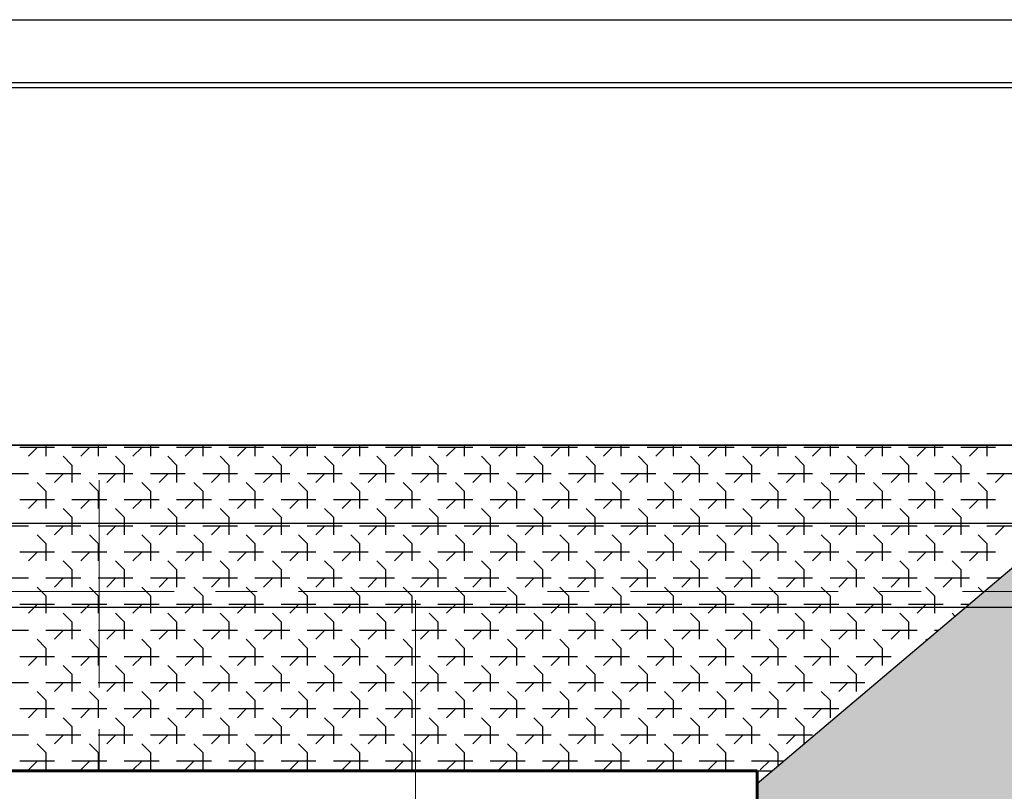
# Model space of a CAD drawing. Units: millimetres. Extents: x 759953 to 1308544, y -505449 to 94564.
# Drawn here: x 1028358 to 1035892, y -243571 to -237667 of the extents above; entities that cross this region are included whole.
import ezdxf

# ---------------------------------------------------------------- set-up
doc = ezdxf.new("R2010")
doc.units = ezdxf.units.MM
doc.header["$LTSCALE"] = 50
doc.linetypes.add('CENTRE', pattern=[50.8, 31.75, -6.35, 6.35, -6.35])
doc.linetypes.add('Wipeout_Contour', pattern=[1000000.0, 0, -1000000.0])
doc.layers.get('0').update_dxf_attribs({"linetype": 'CONTINUOUS'})
for name, color, linetype in [('2D Кровля', 7, 'CONTINUOUS'), ('Оси', 7, 'CONTINUOUS'), ('Планы расст меб и обор', 7, 'CONTINUOUS')]:
    doc.layers.add(name, color=color, linetype=linetype)
doc.layers.add('2D Стены', color=7, linetype='CONTINUOUS', lineweight=60)
doc.layers.add('Стены перегородки', color=7, linetype='CONTINUOUS', lineweight=60)

msp = doc.modelspace()

# ---------------------------------------------------------------- linework, layer by layer
at = {"color": 0}
for p, q in [((1037067.2, -240921.1), (1022437.2, -240921.1)), ((1034117.1, -243415.1), (1037067.2, -240921.1)), ((1025387.3, -243415.1), (1034117.1, -243415.1))]:
    msp.add_line(p, q, dxfattribs=at)
at = {"layer": '2D Кровля', "color": 0}
for p, q in [((1028625.1, -240941.1), (1028358.4, -240941.1)), ((1028491.8, -240941.1), (1028425.1, -241007.7)), ((1028558.4, -240921.1), (1028558.4, -241007.7)), ((1029025.1, -240941.1), (1028758.4, -240941.1)), ((1028891.8, -240941.1), (1028825.1, -241007.7)), ((1028958.4, -240921.1), (1028958.4, -241007.7)), ((1029425.1, -240941.1), (1029158.4, -240941.1)), ((1029291.8, -240941.1), (1029225.1, -241007.7)), ((1029358.4, -240921.1), (1029358.4, -241007.7)), ((1029825.1, -240941.1), (1029558.4, -240941.1)), ((1029691.8, -240941.1), (1029625.1, -241007.7)), ((1029758.4, -240921.1), (1029758.4, -241007.7)), ((1030225.1, -240941.1), (1029958.4, -240941.1)), ((1030091.8, -240941.1), (1030025.1, -241007.7)), ((1030158.4, -240921.1), (1030158.4, -241007.7)), ((1030625.1, -240941.1), (1030358.4, -240941.1)), ((1030491.8, -240941.1), (1030425.1, -241007.7)), ((1030558.4, -240921.1), (1030558.4, -241007.7)), ((1031025.1, -240941.1), (1030758.4, -240941.1)), ((1030891.8, -240941.1), (1030825.1, -241007.7)), ((1030958.4, -240921.1), (1030958.4, -241007.7)), ((1031425.1, -240941.1), (1031158.4, -240941.1)), ((1031291.8, -240941.1), (1031225.1, -241007.7)), ((1031358.4, -240921.1), (1031358.4, -241007.7)), ((1031825.1, -240941.1), (1031558.4, -240941.1)), ((1031691.8, -240941.1), (1031625.1, -241007.7)), ((1031758.4, -240921.1), (1031758.4, -241007.7)), ((1032225.1, -240941.1), (1031958.4, -240941.1)), ((1032091.8, -240941.1), (1032025.1, -241007.7)), ((1032158.4, -240921.1), (1032158.4, -241007.7)), ((1032625.1, -240941.1), (1032358.4, -240941.1)), ((1032491.8, -240941.1), (1032425.1, -241007.7)), ((1032558.4, -240921.1), (1032558.4, -241007.7)), ((1033025.1, -240941.1), (1032758.4, -240941.1)), ((1032891.8, -240941.1), (1032825.1, -241007.7)), ((1032958.4, -240921.1), (1032958.4, -241007.7)), ((1033425.1, -240941.1), (1033158.4, -240941.1)), ((1033291.8, -240941.1), (1033225.1, -241007.7)), ((1033358.4, -240921.1), (1033358.4, -241007.7)), ((1033825.1, -240941.1), (1033558.4, -240941.1)), ((1033691.8, -240941.1), (1033625.1, -241007.7)), ((1033758.4, -240921.1), (1033758.4, -241007.7)), ((1034225.1, -240941.1), (1033958.4, -240941.1)), ((1034091.8, -240941.1), (1034025.1, -241007.7)), ((1034158.4, -240921.1), (1034158.4, -241007.7)), ((1034625.1, -240941.1), (1034358.4, -240941.1)), ((1034491.8, -240941.1), (1034425.1, -241007.7)), ((1034558.4, -240921.1), (1034558.4, -241007.7)), ((1035025.1, -240941.1), (1034758.4, -240941.1)), ((1034891.8, -240941.1), (1034825.1, -241007.7)), ((1034958.4, -240921.1), (1034958.4, -241007.7)), ((1035425.1, -240941.1), (1035158.4, -240941.1)), ((1035291.8, -240941.1), (1035225.1, -241007.7)), ((1035358.4, -240921.1), (1035358.4, -241007.7)), ((1035825.1, -240941.1), (1035558.4, -240941.1)), ((1035691.8, -240941.1), (1035625.1, -241007.7)), ((1035758.4, -240921.1), (1035758.4, -241007.7)), ((1028758.4, -241074.4), (1028691.8, -241007.7)), ((1029158.4, -241074.4), (1029091.8, -241007.7)), ((1029558.4, -241074.4), (1029491.8, -241007.7)), ((1029958.4, -241074.4), (1029891.8, -241007.7)), ((1030358.4, -241074.4), (1030291.8, -241007.7)), ((1030758.4, -241074.4), (1030691.8, -241007.7)), ((1031158.4, -241074.4), (1031091.8, -241007.7)), ((1031558.4, -241074.4), (1031491.8, -241007.7)), ((1031958.4, -241074.4), (1031891.8, -241007.7)), ((1032358.4, -241074.4), (1032291.8, -241007.7)), ((1032758.4, -241074.4), (1032691.8, -241007.7)), ((1033158.4, -241074.4), (1033091.8, -241007.7)), ((1033558.4, -241074.4), (1033491.8, -241007.7)), ((1033958.4, -241074.4), (1033891.8, -241007.7)), ((1034358.4, -241074.4), (1034291.8, -241007.7)), ((1034758.4, -241074.4), (1034691.8, -241007.7)), ((1035158.4, -241074.4), (1035091.8, -241007.7)), ((1035558.4, -241074.4), (1035491.8, -241007.7)), ((1028425.1, -241141.1), (1028158.4, -241141.1)), ((1028825.1, -241141.1), (1028558.4, -241141.1)), ((1028691.8, -241141.1), (1028625.1, -241207.7)), ((1028758.4, -241074.4), (1028758.4, -241207.7)), ((1029225.1, -241141.1), (1028958.4, -241141.1)), ((1029091.8, -241141.1), (1029025.1, -241207.7)), ((1029158.4, -241074.4), (1029158.4, -241207.7)), ((1029625.1, -241141.1), (1029358.4, -241141.1)), ((1029491.8, -241141.1), (1029425.1, -241207.7)), ((1029558.4, -241074.4), (1029558.4, -241207.7)), ((1030025.1, -241141.1), (1029758.4, -241141.1)), ((1029891.8, -241141.1), (1029825.1, -241207.7)), ((1029958.4, -241074.4), (1029958.4, -241207.7)), ((1030425.1, -241141.1), (1030158.4, -241141.1)), ((1030291.8, -241141.1), (1030225.1, -241207.7)), ((1030358.4, -241074.4), (1030358.4, -241207.7)), ((1030825.1, -241141.1), (1030558.4, -241141.1)), ((1030691.8, -241141.1), (1030625.1, -241207.7)), ((1030758.4, -241074.4), (1030758.4, -241207.7)), ((1031225.1, -241141.1), (1030958.4, -241141.1)), ((1031091.8, -241141.1), (1031025.1, -241207.7)), ((1031158.4, -241074.4), (1031158.4, -241207.7)), ((1031625.1, -241141.1), (1031358.4, -241141.1)), ((1031491.8, -241141.1), (1031425.1, -241207.7)), ((1031558.4, -241074.4), (1031558.4, -241207.7)), ((1032025.1, -241141.1), (1031758.4, -241141.1)), ((1031891.8, -241141.1), (1031825.1, -241207.7)), ((1031958.4, -241074.4), (1031958.4, -241207.7)), ((1032425.1, -241141.1), (1032158.4, -241141.1)), ((1032291.8, -241141.1), (1032225.1, -241207.7)), ((1032358.4, -241074.4), (1032358.4, -241207.7)), ((1032825.1, -241141.1), (1032558.4, -241141.1)), ((1032691.8, -241141.1), (1032625.1, -241207.7)), ((1032758.4, -241074.4), (1032758.4, -241207.7)), ((1033225.1, -241141.1), (1032958.4, -241141.1)), ((1033091.8, -241141.1), (1033025.1, -241207.7)), ((1033158.4, -241074.4), (1033158.4, -241207.7)), ((1033625.1, -241141.1), (1033358.4, -241141.1)), ((1033491.8, -241141.1), (1033425.1, -241207.7)), ((1033558.4, -241074.4), (1033558.4, -241207.7)), ((1034025.1, -241141.1), (1033758.4, -241141.1)), ((1033891.8, -241141.1), (1033825.1, -241207.7)), ((1033958.4, -241074.4), (1033958.4, -241207.7)), ((1034425.1, -241141.1), (1034158.4, -241141.1)), ((1034291.8, -241141.1), (1034225.1, -241207.7)), ((1034358.4, -241074.4), (1034358.4, -241207.7)), ((1034825.1, -241141.1), (1034558.4, -241141.1)), ((1034691.8, -241141.1), (1034625.1, -241207.7)), ((1034758.4, -241074.4), (1034758.4, -241207.7)), ((1035225.1, -241141.1), (1034958.4, -241141.1)), ((1035091.8, -241141.1), (1035025.1, -241207.7)), ((1035158.4, -241074.4), (1035158.4, -241207.7)), ((1035625.1, -241141.1), (1035358.4, -241141.1)), ((1035491.8, -241141.1), (1035425.1, -241207.7)), ((1035558.4, -241074.4), (1035558.4, -241207.7)), ((1036025.1, -241141.1), (1035758.4, -241141.1)), ((1035891.8, -241141.1), (1035825.1, -241207.7)), ((1028558.4, -241274.4), (1028491.8, -241207.7)), ((1028958.4, -241274.4), (1028891.8, -241207.7)), ((1029358.4, -241274.4), (1029291.8, -241207.7)), ((1029758.4, -241274.4), (1029691.8, -241207.7)), ((1030158.4, -241274.4), (1030091.8, -241207.7)), ((1030558.4, -241274.4), (1030491.8, -241207.7)), ((1030958.4, -241274.4), (1030891.8, -241207.7)), ((1031358.4, -241274.4), (1031291.8, -241207.7)), ((1031758.4, -241274.4), (1031691.8, -241207.7)), ((1032158.4, -241274.4), (1032091.8, -241207.7)), ((1032558.4, -241274.4), (1032491.8, -241207.7)), ((1032958.4, -241274.4), (1032891.8, -241207.7)), ((1033358.4, -241274.4), (1033291.8, -241207.7)), ((1033758.4, -241274.4), (1033691.8, -241207.7)), ((1034158.4, -241274.4), (1034091.8, -241207.7)), ((1034558.4, -241274.4), (1034491.8, -241207.7)), ((1034958.4, -241274.4), (1034891.8, -241207.7)), ((1035358.4, -241274.4), (1035291.8, -241207.7)), ((1035758.4, -241274.4), (1035691.8, -241207.7)), ((1028558.4, -241274.4), (1028558.4, -241407.7)), ((1028958.4, -241274.4), (1028958.4, -241407.7)), ((1029358.4, -241274.4), (1029358.4, -241407.7)), ((1029758.4, -241274.4), (1029758.4, -241407.7)), ((1030158.4, -241274.4), (1030158.4, -241407.7)), ((1030558.4, -241274.4), (1030558.4, -241407.7)), ((1030958.4, -241274.4), (1030958.4, -241407.7)), ((1031358.4, -241274.4), (1031358.4, -241407.7)), ((1031758.4, -241274.4), (1031758.4, -241407.7)), ((1032158.4, -241274.4), (1032158.4, -241407.7)), ((1032558.4, -241274.4), (1032558.4, -241407.7)), ((1032958.4, -241274.4), (1032958.4, -241407.7)), ((1033358.4, -241274.4), (1033358.4, -241407.7)), ((1033758.4, -241274.4), (1033758.4, -241407.7)), ((1034158.4, -241274.4), (1034158.4, -241407.7)), ((1034558.4, -241274.4), (1034558.4, -241407.7)), ((1034958.4, -241274.4), (1034958.4, -241407.7)), ((1035358.4, -241274.4), (1035358.4, -241407.7)), ((1035758.4, -241274.4), (1035758.4, -241407.7)), ((1028625.1, -241341.1), (1028358.4, -241341.1)), ((1028491.8, -241341.1), (1028425.1, -241407.7)), ((1029025.1, -241341.1), (1028758.4, -241341.1)), ((1028891.8, -241341.1), (1028825.1, -241407.7)), ((1029425.1, -241341.1), (1029158.4, -241341.1)), ((1029291.8, -241341.1), (1029225.1, -241407.7)), ((1029825.1, -241341.1), (1029558.4, -241341.1)), ((1029691.8, -241341.1), (1029625.1, -241407.7)), ((1030225.1, -241341.1), (1029958.4, -241341.1)), ((1030091.8, -241341.1), (1030025.1, -241407.7)), ((1030625.1, -241341.1), (1030358.4, -241341.1)), ((1030491.8, -241341.1), (1030425.1, -241407.7)), ((1031025.1, -241341.1), (1030758.4, -241341.1)), ((1030891.8, -241341.1), (1030825.1, -241407.7)), ((1031425.1, -241341.1), (1031158.4, -241341.1)), ((1031291.8, -241341.1), (1031225.1, -241407.7)), ((1031825.1, -241341.1), (1031558.4, -241341.1)), ((1031691.8, -241341.1), (1031625.1, -241407.7)), ((1032225.1, -241341.1), (1031958.4, -241341.1)), ((1032091.8, -241341.1), (1032025.1, -241407.7)), ((1032625.1, -241341.1), (1032358.4, -241341.1)), ((1032491.8, -241341.1), (1032425.1, -241407.7)), ((1033025.1, -241341.1), (1032758.4, -241341.1)), ((1032891.8, -241341.1), (1032825.1, -241407.7)), ((1033425.1, -241341.1), (1033158.4, -241341.1)), ((1033291.8, -241341.1), (1033225.1, -241407.7)), ((1033825.1, -241341.1), (1033558.4, -241341.1)), ((1033691.8, -241341.1), (1033625.1, -241407.7)), ((1034225.1, -241341.1), (1033958.4, -241341.1)), ((1034091.8, -241341.1), (1034025.1, -241407.7)), ((1034625.1, -241341.1), (1034358.4, -241341.1)), ((1034491.8, -241341.1), (1034425.1, -241407.7)), ((1035025.1, -241341.1), (1034758.4, -241341.1)), ((1034891.8, -241341.1), (1034825.1, -241407.7)), ((1035425.1, -241341.1), (1035158.4, -241341.1)), ((1035291.8, -241341.1), (1035225.1, -241407.7)), ((1035825.1, -241341.1), (1035558.4, -241341.1)), ((1035691.8, -241341.1), (1035625.1, -241407.7)), ((1028758.4, -241474.4), (1028691.8, -241407.7)), ((1029158.4, -241474.4), (1029091.8, -241407.7)), ((1029558.4, -241474.4), (1029491.8, -241407.7)), ((1029958.4, -241474.4), (1029891.8, -241407.7)), ((1030358.4, -241474.4), (1030291.8, -241407.7)), ((1030758.4, -241474.4), (1030691.8, -241407.7)), ((1031158.4, -241474.4), (1031091.8, -241407.7)), ((1031558.4, -241474.4), (1031491.8, -241407.7)), ((1031958.4, -241474.4), (1031891.8, -241407.7)), ((1032358.4, -241474.4), (1032291.8, -241407.7)), ((1032758.4, -241474.4), (1032691.8, -241407.7)), ((1033158.4, -241474.4), (1033091.8, -241407.7)), ((1033558.4, -241474.4), (1033491.8, -241407.7)), ((1033958.4, -241474.4), (1033891.8, -241407.7)), ((1034358.4, -241474.4), (1034291.8, -241407.7)), ((1034758.4, -241474.4), (1034691.8, -241407.7)), ((1035158.4, -241474.4), (1035091.8, -241407.7)), ((1035558.4, -241474.4), (1035491.8, -241407.7)), ((1028758.4, -241474.4), (1028758.4, -241607.7)), ((1029158.4, -241474.4), (1029158.4, -241607.7)), ((1029558.4, -241474.4), (1029558.4, -241607.7)), ((1029958.4, -241474.4), (1029958.4, -241607.7)), ((1030358.4, -241474.4), (1030358.4, -241607.7)), ((1030758.4, -241474.4), (1030758.4, -241607.7)), ((1031158.4, -241474.4), (1031158.4, -241607.7)), ((1031558.4, -241474.4), (1031558.4, -241607.7)), ((1031958.4, -241474.4), (1031958.4, -241607.7)), ((1032358.4, -241474.4), (1032358.4, -241607.7)), ((1032758.4, -241474.4), (1032758.4, -241607.7)), ((1033158.4, -241474.4), (1033158.4, -241607.7)), ((1033558.4, -241474.4), (1033558.4, -241607.7)), ((1033958.4, -241474.4), (1033958.4, -241607.7)), ((1034358.4, -241474.4), (1034358.4, -241607.7)), ((1034758.4, -241474.4), (1034758.4, -241607.7)), ((1035158.4, -241474.4), (1035158.4, -241607.7)), ((1035558.4, -241474.4), (1035558.4, -241607.7)), ((1028425.1, -241541.1), (1028158.4, -241541.1)), ((1028825.1, -241541.1), (1028558.4, -241541.1)), ((1028691.8, -241541.1), (1028625.1, -241607.7)), ((1029225.1, -241541.1), (1028958.4, -241541.1)), ((1029091.8, -241541.1), (1029025.1, -241607.7)), ((1029625.1, -241541.1), (1029358.4, -241541.1)), ((1029491.8, -241541.1), (1029425.1, -241607.7)), ((1030025.1, -241541.1), (1029758.4, -241541.1)), ((1029891.8, -241541.1), (1029825.1, -241607.7)), ((1030425.1, -241541.1), (1030158.4, -241541.1)), ((1030291.8, -241541.1), (1030225.1, -241607.7)), ((1030825.1, -241541.1), (1030558.4, -241541.1)), ((1030691.8, -241541.1), (1030625.1, -241607.7)), ((1031225.1, -241541.1), (1030958.4, -241541.1)), ((1031091.8, -241541.1), (1031025.1, -241607.7)), ((1031625.1, -241541.1), (1031358.4, -241541.1)), ((1031491.8, -241541.1), (1031425.1, -241607.7)), ((1032025.1, -241541.1), (1031758.4, -241541.1)), ((1031891.8, -241541.1), (1031825.1, -241607.7)), ((1032425.1, -241541.1), (1032158.4, -241541.1)), ((1032291.8, -241541.1), (1032225.1, -241607.7)), ((1032825.1, -241541.1), (1032558.4, -241541.1)), ((1032691.8, -241541.1), (1032625.1, -241607.7)), ((1033225.1, -241541.1), (1032958.4, -241541.1)), ((1033091.8, -241541.1), (1033025.1, -241607.7)), ((1033625.1, -241541.1), (1033358.4, -241541.1)), ((1033491.8, -241541.1), (1033425.1, -241607.7)), ((1034025.1, -241541.1), (1033758.4, -241541.1)), ((1033891.8, -241541.1), (1033825.1, -241607.7)), ((1034425.1, -241541.1), (1034158.4, -241541.1)), ((1034291.8, -241541.1), (1034225.1, -241607.7)), ((1034825.1, -241541.1), (1034558.4, -241541.1)), ((1034691.8, -241541.1), (1034625.1, -241607.7)), ((1035225.1, -241541.1), (1034958.4, -241541.1)), ((1035091.8, -241541.1), (1035025.1, -241607.7)), ((1035625.1, -241541.1), (1035358.4, -241541.1)), ((1035491.8, -241541.1), (1035425.1, -241607.7)), ((1036025.1, -241541.1), (1035758.4, -241541.1)), ((1035891.8, -241541.1), (1035825.1, -241607.7)), ((1028558.4, -241674.4), (1028491.8, -241607.7)), ((1028958.4, -241674.4), (1028891.8, -241607.7)), ((1029358.4, -241674.4), (1029291.8, -241607.7)), ((1029758.4, -241674.4), (1029691.8, -241607.7)), ((1030158.4, -241674.4), (1030091.8, -241607.7)), ((1030558.4, -241674.4), (1030491.8, -241607.7)), ((1030958.4, -241674.4), (1030891.8, -241607.7)), ((1031358.4, -241674.4), (1031291.8, -241607.7)), ((1031758.4, -241674.4), (1031691.8, -241607.7)), ((1032158.4, -241674.4), (1032091.8, -241607.7)), ((1032558.4, -241674.4), (1032491.8, -241607.7)), ((1032958.4, -241674.4), (1032891.8, -241607.7)), ((1033358.4, -241674.4), (1033291.8, -241607.7)), ((1033758.4, -241674.4), (1033691.8, -241607.7)), ((1034158.4, -241674.4), (1034091.8, -241607.7)), ((1034558.4, -241674.4), (1034491.8, -241607.7)), ((1034958.4, -241674.4), (1034891.8, -241607.7)), ((1035358.4, -241674.4), (1035291.8, -241607.7)), ((1035758.4, -241674.4), (1035691.8, -241607.7)), ((1028625.1, -241741.1), (1028358.4, -241741.1)), ((1028491.8, -241741.1), (1028425.1, -241807.7)), ((1028558.4, -241674.4), (1028558.4, -241807.7)), ((1029025.1, -241741.1), (1028758.4, -241741.1)), ((1028891.8, -241741.1), (1028825.1, -241807.7)), ((1028958.4, -241674.4), (1028958.4, -241807.7)), ((1029425.1, -241741.1), (1029158.4, -241741.1)), ((1029291.8, -241741.1), (1029225.1, -241807.7)), ((1029358.4, -241674.4), (1029358.4, -241807.7)), ((1029825.1, -241741.1), (1029558.4, -241741.1)), ((1029691.8, -241741.1), (1029625.1, -241807.7)), ((1029758.4, -241674.4), (1029758.4, -241807.7)), ((1030225.1, -241741.1), (1029958.4, -241741.1)), ((1030091.8, -241741.1), (1030025.1, -241807.7)), ((1030158.4, -241674.4), (1030158.4, -241807.7)), ((1030625.1, -241741.1), (1030358.4, -241741.1)), ((1030491.8, -241741.1), (1030425.1, -241807.7)), ((1030558.4, -241674.4), (1030558.4, -241807.7)), ((1031025.1, -241741.1), (1030758.4, -241741.1)), ((1030891.8, -241741.1), (1030825.1, -241807.7)), ((1030958.4, -241674.4), (1030958.4, -241807.7)), ((1031425.1, -241741.1), (1031158.4, -241741.1)), ((1031291.8, -241741.1), (1031225.1, -241807.7)), ((1031358.4, -241674.4), (1031358.4, -241807.7)), ((1031825.1, -241741.1), (1031558.4, -241741.1)), ((1031691.8, -241741.1), (1031625.1, -241807.7)), ((1031758.4, -241674.4), (1031758.4, -241807.7)), ((1032225.1, -241741.1), (1031958.4, -241741.1)), ((1032091.8, -241741.1), (1032025.1, -241807.7)), ((1032158.4, -241674.4), (1032158.4, -241807.7)), ((1032625.1, -241741.1), (1032358.4, -241741.1)), ((1032491.8, -241741.1), (1032425.1, -241807.7)), ((1032558.4, -241674.4), (1032558.4, -241807.7)), ((1033025.1, -241741.1), (1032758.4, -241741.1)), ((1032891.8, -241741.1), (1032825.1, -241807.7)), ((1032958.4, -241674.4), (1032958.4, -241807.7)), ((1033425.1, -241741.1), (1033158.4, -241741.1)), ((1033291.8, -241741.1), (1033225.1, -241807.7)), ((1033358.4, -241674.4), (1033358.4, -241807.7)), ((1033825.1, -241741.1), (1033558.4, -241741.1)), ((1033691.8, -241741.1), (1033625.1, -241807.7)), ((1033758.4, -241674.4), (1033758.4, -241807.7)), ((1034225.1, -241741.1), (1033958.4, -241741.1)), ((1034091.8, -241741.1), (1034025.1, -241807.7)), ((1034158.4, -241674.4), (1034158.4, -241807.7)), ((1034625.1, -241741.1), (1034358.4, -241741.1)), ((1034491.8, -241741.1), (1034425.1, -241807.7)), ((1034558.4, -241674.4), (1034558.4, -241807.7)), ((1035025.1, -241741.1), (1034758.4, -241741.1)), ((1034891.8, -241741.1), (1034825.1, -241807.7)), ((1034958.4, -241674.4), (1034958.4, -241807.7)), ((1035425.1, -241741.1), (1035158.4, -241741.1)), ((1035291.8, -241741.1), (1035225.1, -241807.7)), ((1035358.4, -241674.4), (1035358.4, -241807.7)), ((1035825.1, -241741.1), (1035558.4, -241741.1)), ((1035691.8, -241741.1), (1035625.1, -241807.7)), ((1035758.4, -241674.4), (1035758.4, -241807.7)), ((1028758.4, -241874.4), (1028691.8, -241807.7)), ((1029158.4, -241874.4), (1029091.8, -241807.7)), ((1029558.4, -241874.4), (1029491.8, -241807.7)), ((1029958.4, -241874.4), (1029891.8, -241807.7)), ((1030358.4, -241874.4), (1030291.8, -241807.7)), ((1030758.4, -241874.4), (1030691.8, -241807.7)), ((1031158.4, -241874.4), (1031091.8, -241807.7)), ((1031558.4, -241874.4), (1031491.8, -241807.7)), ((1031958.4, -241874.4), (1031891.8, -241807.7)), ((1032358.4, -241874.4), (1032291.8, -241807.7)), ((1032758.4, -241874.4), (1032691.8, -241807.7)), ((1033158.4, -241874.4), (1033091.8, -241807.7)), ((1033558.4, -241874.4), (1033491.8, -241807.7)), ((1033958.4, -241874.4), (1033891.8, -241807.7)), ((1034358.4, -241874.4), (1034291.8, -241807.7)), ((1034758.4, -241874.4), (1034691.8, -241807.7)), ((1035158.4, -241874.4), (1035091.8, -241807.7)), ((1035558.4, -241874.4), (1035491.8, -241807.7)), ((1028758.4, -241874.4), (1028758.4, -242007.7)), ((1029158.4, -241874.4), (1029158.4, -242007.7)), ((1029558.4, -241874.4), (1029558.4, -242007.7)), ((1029958.4, -241874.4), (1029958.4, -242007.7)), ((1030358.4, -241874.4), (1030358.4, -242007.7)), ((1030758.4, -241874.4), (1030758.4, -242007.7)), ((1031158.4, -241874.4), (1031158.4, -242007.7)), ((1031558.4, -241874.4), (1031558.4, -242007.7)), ((1031958.4, -241874.4), (1031958.4, -242007.7)), ((1032358.4, -241874.4), (1032358.4, -242007.7)), ((1032758.4, -241874.4), (1032758.4, -242007.7)), ((1033158.4, -241874.4), (1033158.4, -242007.7)), ((1033558.4, -241874.4), (1033558.4, -242007.7)), ((1033958.4, -241874.4), (1033958.4, -242007.7)), ((1034358.4, -241874.4), (1034358.4, -242007.7)), ((1034758.4, -241874.4), (1034758.4, -242007.7)), ((1035158.4, -241874.4), (1035158.4, -242007.7)), ((1035558.4, -241874.4), (1035558.4, -242007.7)), ((1028425.1, -241941.1), (1028158.4, -241941.1)), ((1028825.1, -241941.1), (1028558.4, -241941.1)), ((1028691.8, -241941.1), (1028625.1, -242007.7)), ((1029225.1, -241941.1), (1028958.4, -241941.1)), ((1029091.8, -241941.1), (1029025.1, -242007.7)), ((1029625.1, -241941.1), (1029358.4, -241941.1)), ((1029491.8, -241941.1), (1029425.1, -242007.7)), ((1030025.1, -241941.1), (1029758.4, -241941.1)), ((1029891.8, -241941.1), (1029825.1, -242007.7)), ((1030425.1, -241941.1), (1030158.4, -241941.1)), ((1030291.8, -241941.1), (1030225.1, -242007.7)), ((1030825.1, -241941.1), (1030558.4, -241941.1)), ((1030691.8, -241941.1), (1030625.1, -242007.7)), ((1031225.1, -241941.1), (1030958.4, -241941.1)), ((1031091.8, -241941.1), (1031025.1, -242007.7)), ((1031625.1, -241941.1), (1031358.4, -241941.1)), ((1031491.8, -241941.1), (1031425.1, -242007.7)), ((1032025.1, -241941.1), (1031758.4, -241941.1)), ((1031891.8, -241941.1), (1031825.1, -242007.7)), ((1032425.1, -241941.1), (1032158.4, -241941.1)), ((1032291.8, -241941.1), (1032225.1, -242007.7)), ((1032825.1, -241941.1), (1032558.4, -241941.1)), ((1032691.8, -241941.1), (1032625.1, -242007.7)), ((1033225.1, -241941.1), (1032958.4, -241941.1)), ((1033091.8, -241941.1), (1033025.1, -242007.7)), ((1033625.1, -241941.1), (1033358.4, -241941.1)), ((1033491.8, -241941.1), (1033425.1, -242007.7)), ((1034025.1, -241941.1), (1033758.4, -241941.1)), ((1033891.8, -241941.1), (1033825.1, -242007.7)), ((1034425.1, -241941.1), (1034158.4, -241941.1)), ((1034291.8, -241941.1), (1034225.1, -242007.7)), ((1034825.1, -241941.1), (1034558.4, -241941.1)), ((1034691.8, -241941.1), (1034625.1, -242007.7)), ((1035225.1, -241941.1), (1034958.4, -241941.1)), ((1035091.8, -241941.1), (1035025.1, -242007.7)), ((1035625.1, -241941.1), (1035358.4, -241941.1)), ((1035491.8, -241941.1), (1035425.1, -242007.7)), ((1035860.6, -241941.1), (1035758.4, -241941.1)), ((1028558.4, -242074.4), (1028491.8, -242007.7)), ((1028958.4, -242074.4), (1028891.8, -242007.7)), ((1029358.4, -242074.4), (1029291.8, -242007.7)), ((1029758.4, -242074.4), (1029691.8, -242007.7)), ((1030158.4, -242074.4), (1030091.8, -242007.7)), ((1030558.4, -242074.4), (1030491.8, -242007.7)), ((1030958.4, -242074.4), (1030891.8, -242007.7)), ((1031358.4, -242074.4), (1031291.8, -242007.7)), ((1031758.4, -242074.4), (1031691.8, -242007.7)), ((1032158.4, -242074.4), (1032091.8, -242007.7)), ((1032558.4, -242074.4), (1032491.8, -242007.7)), ((1032958.4, -242074.4), (1032891.8, -242007.7)), ((1033358.4, -242074.4), (1033291.8, -242007.7)), ((1033758.4, -242074.4), (1033691.8, -242007.7)), ((1034158.4, -242074.4), (1034091.8, -242007.7)), ((1034558.4, -242074.4), (1034491.8, -242007.7)), ((1034958.4, -242074.4), (1034891.8, -242007.7)), ((1035358.4, -242074.4), (1035291.8, -242007.7)), ((1035733, -242049), (1035691.8, -242007.7)), ((1028558.4, -242074.4), (1028558.4, -242207.7)), ((1028958.4, -242074.4), (1028958.4, -242207.7)), ((1029358.4, -242074.4), (1029358.4, -242207.7)), ((1029758.4, -242074.4), (1029758.4, -242207.7)), ((1030158.4, -242074.4), (1030158.4, -242207.7)), ((1030558.4, -242074.4), (1030558.4, -242207.7)), ((1030958.4, -242074.4), (1030958.4, -242207.7)), ((1031358.4, -242074.4), (1031358.4, -242207.7)), ((1031758.4, -242074.4), (1031758.4, -242207.7)), ((1032158.4, -242074.4), (1032158.4, -242207.7)), ((1032558.4, -242074.4), (1032558.4, -242207.7)), ((1032958.4, -242074.4), (1032958.4, -242207.7)), ((1033358.4, -242074.4), (1033358.4, -242207.7)), ((1033758.4, -242074.4), (1033758.4, -242207.7)), ((1034158.4, -242074.4), (1034158.4, -242207.7)), ((1034558.4, -242074.4), (1034558.4, -242207.7)), ((1034958.4, -242074.4), (1034958.4, -242207.7)), ((1035358.4, -242074.4), (1035358.4, -242207.7)), ((1028625.1, -242141.1), (1028358.4, -242141.1)), ((1028491.8, -242141.1), (1028425.1, -242207.7)), ((1029025.1, -242141.1), (1028758.4, -242141.1)), ((1028891.8, -242141.1), (1028825.1, -242207.7)), ((1029425.1, -242141.1), (1029158.4, -242141.1)), ((1029291.8, -242141.1), (1029225.1, -242207.7)), ((1029825.1, -242141.1), (1029558.4, -242141.1)), ((1029691.8, -242141.1), (1029625.1, -242207.7)), ((1030225.1, -242141.1), (1029958.4, -242141.1)), ((1030091.8, -242141.1), (1030025.1, -242207.7)), ((1030625.1, -242141.1), (1030358.4, -242141.1)), ((1030491.8, -242141.1), (1030425.1, -242207.7)), ((1031025.1, -242141.1), (1030758.4, -242141.1)), ((1030891.8, -242141.1), (1030825.1, -242207.7)), ((1031425.1, -242141.1), (1031158.4, -242141.1)), ((1031291.8, -242141.1), (1031225.1, -242207.7)), ((1031825.1, -242141.1), (1031558.4, -242141.1)), ((1031691.8, -242141.1), (1031625.1, -242207.7)), ((1032225.1, -242141.1), (1031958.4, -242141.1)), ((1032091.8, -242141.1), (1032025.1, -242207.7)), ((1032625.1, -242141.1), (1032358.4, -242141.1)), ((1032491.8, -242141.1), (1032425.1, -242207.7)), ((1033025.1, -242141.1), (1032758.4, -242141.1)), ((1032891.8, -242141.1), (1032825.1, -242207.7)), ((1033425.1, -242141.1), (1033158.4, -242141.1)), ((1033291.8, -242141.1), (1033225.1, -242207.7)), ((1033825.1, -242141.1), (1033558.4, -242141.1)), ((1033691.8, -242141.1), (1033625.1, -242207.7)), ((1034225.1, -242141.1), (1033958.4, -242141.1)), ((1034091.8, -242141.1), (1034025.1, -242207.7)), ((1034625.1, -242141.1), (1034358.4, -242141.1)), ((1034491.8, -242141.1), (1034425.1, -242207.7)), ((1035025.1, -242141.1), (1034758.4, -242141.1)), ((1034891.8, -242141.1), (1034825.1, -242207.7)), ((1035425.1, -242141.1), (1035158.4, -242141.1)), ((1035291.8, -242141.1), (1035225.1, -242207.7)), ((1035624.1, -242141.1), (1035558.4, -242141.1)), ((1028758.4, -242274.4), (1028691.8, -242207.7)), ((1029158.4, -242274.4), (1029091.8, -242207.7)), ((1029558.4, -242274.4), (1029491.8, -242207.7)), ((1029958.4, -242274.4), (1029891.8, -242207.7)), ((1030358.4, -242274.4), (1030291.8, -242207.7)), ((1030758.4, -242274.4), (1030691.8, -242207.7)), ((1031158.4, -242274.4), (1031091.8, -242207.7)), ((1031558.4, -242274.4), (1031491.8, -242207.7)), ((1031958.4, -242274.4), (1031891.8, -242207.7)), ((1032358.4, -242274.4), (1032291.8, -242207.7)), ((1032758.4, -242274.4), (1032691.8, -242207.7)), ((1033158.4, -242274.4), (1033091.8, -242207.7)), ((1033558.4, -242274.4), (1033491.8, -242207.7)), ((1033958.4, -242274.4), (1033891.8, -242207.7)), ((1034358.4, -242274.4), (1034291.8, -242207.7)), ((1034758.4, -242274.4), (1034691.8, -242207.7)), ((1035158.4, -242274.4), (1035091.8, -242207.7)), ((1035516.3, -242232.2), (1035491.8, -242207.7)), ((1028425.1, -242341.1), (1028158.4, -242341.1)), ((1028825.1, -242341.1), (1028558.4, -242341.1)), ((1028691.8, -242341.1), (1028625.1, -242407.7)), ((1028758.4, -242274.4), (1028758.4, -242407.7)), ((1029225.1, -242341.1), (1028958.4, -242341.1)), ((1029091.8, -242341.1), (1029025.1, -242407.7)), ((1029158.4, -242274.4), (1029158.4, -242407.7)), ((1029625.1, -242341.1), (1029358.4, -242341.1)), ((1029491.8, -242341.1), (1029425.1, -242407.7)), ((1029558.4, -242274.4), (1029558.4, -242407.7)), ((1030025.1, -242341.1), (1029758.4, -242341.1)), ((1029891.8, -242341.1), (1029825.1, -242407.7)), ((1029958.4, -242274.4), (1029958.4, -242407.7)), ((1030425.1, -242341.1), (1030158.4, -242341.1)), ((1030291.8, -242341.1), (1030225.1, -242407.7)), ((1030358.4, -242274.4), (1030358.4, -242407.7)), ((1030825.1, -242341.1), (1030558.4, -242341.1)), ((1030691.8, -242341.1), (1030625.1, -242407.7)), ((1030758.4, -242274.4), (1030758.4, -242407.7)), ((1031225.1, -242341.1), (1030958.4, -242341.1)), ((1031091.8, -242341.1), (1031025.1, -242407.7)), ((1031158.4, -242274.4), (1031158.4, -242407.7)), ((1031625.1, -242341.1), (1031358.4, -242341.1)), ((1031491.8, -242341.1), (1031425.1, -242407.7)), ((1031558.4, -242274.4), (1031558.4, -242407.7)), ((1032025.1, -242341.1), (1031758.4, -242341.1)), ((1031891.8, -242341.1), (1031825.1, -242407.7)), ((1031958.4, -242274.4), (1031958.4, -242407.7)), ((1032425.1, -242341.1), (1032158.4, -242341.1)), ((1032291.8, -242341.1), (1032225.1, -242407.7)), ((1032358.4, -242274.4), (1032358.4, -242407.7)), ((1032825.1, -242341.1), (1032558.4, -242341.1)), ((1032691.8, -242341.1), (1032625.1, -242407.7)), ((1032758.4, -242274.4), (1032758.4, -242407.7)), ((1033225.1, -242341.1), (1032958.4, -242341.1)), ((1033091.8, -242341.1), (1033025.1, -242407.7)), ((1033158.4, -242274.4), (1033158.4, -242407.7)), ((1033625.1, -242341.1), (1033358.4, -242341.1)), ((1033491.8, -242341.1), (1033425.1, -242407.7)), ((1033558.4, -242274.4), (1033558.4, -242407.7)), ((1034025.1, -242341.1), (1033758.4, -242341.1)), ((1033891.8, -242341.1), (1033825.1, -242407.7)), ((1033958.4, -242274.4), (1033958.4, -242407.7)), ((1034425.1, -242341.1), (1034158.4, -242341.1)), ((1034291.8, -242341.1), (1034225.1, -242407.7)), ((1034358.4, -242274.4), (1034358.4, -242407.7)), ((1034825.1, -242341.1), (1034558.4, -242341.1)), ((1034691.8, -242341.1), (1034625.1, -242407.7)), ((1034758.4, -242274.4), (1034758.4, -242407.7)), ((1035225.1, -242341.1), (1034958.4, -242341.1)), ((1035091.8, -242341.1), (1035025.1, -242407.7)), ((1035158.4, -242274.4), (1035158.4, -242407.7)), ((1035387.5, -242341.1), (1035358.4, -242341.1)), ((1028558.4, -242474.4), (1028491.8, -242407.7)), ((1028958.4, -242474.4), (1028891.8, -242407.7)), ((1029358.4, -242474.4), (1029291.8, -242407.7)), ((1029758.4, -242474.4), (1029691.8, -242407.7)), ((1030158.4, -242474.4), (1030091.8, -242407.7)), ((1030558.4, -242474.4), (1030491.8, -242407.7)), ((1030958.4, -242474.4), (1030891.8, -242407.7)), ((1031358.4, -242474.4), (1031291.8, -242407.7)), ((1031758.4, -242474.4), (1031691.8, -242407.7)), ((1032158.4, -242474.4), (1032091.8, -242407.7)), ((1032558.4, -242474.4), (1032491.8, -242407.7)), ((1032958.4, -242474.4), (1032891.8, -242407.7)), ((1033358.4, -242474.4), (1033291.8, -242407.7)), ((1033758.4, -242474.4), (1033691.8, -242407.7)), ((1034158.4, -242474.4), (1034091.8, -242407.7)), ((1034558.4, -242474.4), (1034491.8, -242407.7)), ((1034958.4, -242474.4), (1034891.8, -242407.7)), ((1035299.5, -242415.5), (1035291.8, -242407.7)), ((1028558.4, -242474.4), (1028558.4, -242607.7)), ((1028958.4, -242474.4), (1028958.4, -242607.7)), ((1029358.4, -242474.4), (1029358.4, -242607.7)), ((1029758.4, -242474.4), (1029758.4, -242607.7)), ((1030158.4, -242474.4), (1030158.4, -242607.7)), ((1030558.4, -242474.4), (1030558.4, -242607.7)), ((1030958.4, -242474.4), (1030958.4, -242607.7)), ((1031358.4, -242474.4), (1031358.4, -242607.7)), ((1031758.4, -242474.4), (1031758.4, -242607.7)), ((1032158.4, -242474.4), (1032158.4, -242607.7)), ((1032558.4, -242474.4), (1032558.4, -242607.7)), ((1032958.4, -242474.4), (1032958.4, -242607.7)), ((1033358.4, -242474.4), (1033358.4, -242607.7)), ((1033758.4, -242474.4), (1033758.4, -242607.7)), ((1034158.4, -242474.4), (1034158.4, -242607.7)), ((1034558.4, -242474.4), (1034558.4, -242607.7)), ((1034958.4, -242474.4), (1034958.4, -242607.7)), ((1028625.1, -242541.1), (1028358.4, -242541.1)), ((1028491.8, -242541.1), (1028425.1, -242607.7)), ((1029025.1, -242541.1), (1028758.4, -242541.1)), ((1028891.8, -242541.1), (1028825.1, -242607.7)), ((1029425.1, -242541.1), (1029158.4, -242541.1)), ((1029291.8, -242541.1), (1029225.1, -242607.7)), ((1029825.1, -242541.1), (1029558.4, -242541.1)), ((1029691.8, -242541.1), (1029625.1, -242607.7)), ((1030225.1, -242541.1), (1029958.4, -242541.1)), ((1030091.8, -242541.1), (1030025.1, -242607.7)), ((1030625.1, -242541.1), (1030358.4, -242541.1)), ((1030491.8, -242541.1), (1030425.1, -242607.7)), ((1031025.1, -242541.1), (1030758.4, -242541.1)), ((1030891.8, -242541.1), (1030825.1, -242607.7)), ((1031425.1, -242541.1), (1031158.4, -242541.1)), ((1031291.8, -242541.1), (1031225.1, -242607.7)), ((1031825.1, -242541.1), (1031558.4, -242541.1)), ((1031691.8, -242541.1), (1031625.1, -242607.7)), ((1032225.1, -242541.1), (1031958.4, -242541.1)), ((1032091.8, -242541.1), (1032025.1, -242607.7)), ((1032625.1, -242541.1), (1032358.4, -242541.1)), ((1032491.8, -242541.1), (1032425.1, -242607.7)), ((1033025.1, -242541.1), (1032758.4, -242541.1)), ((1032891.8, -242541.1), (1032825.1, -242607.7)), ((1033425.1, -242541.1), (1033158.4, -242541.1)), ((1033291.8, -242541.1), (1033225.1, -242607.7)), ((1033825.1, -242541.1), (1033558.4, -242541.1)), ((1033691.8, -242541.1), (1033625.1, -242607.7)), ((1034225.1, -242541.1), (1033958.4, -242541.1)), ((1034091.8, -242541.1), (1034025.1, -242607.7)), ((1034625.1, -242541.1), (1034358.4, -242541.1)), ((1034491.8, -242541.1), (1034425.1, -242607.7)), ((1035025.1, -242541.1), (1034758.4, -242541.1)), ((1034891.8, -242541.1), (1034825.1, -242607.7)), ((1028758.4, -242674.4), (1028691.8, -242607.7)), ((1029158.4, -242674.4), (1029091.8, -242607.7)), ((1029558.4, -242674.4), (1029491.8, -242607.7)), ((1029958.4, -242674.4), (1029891.8, -242607.7)), ((1030358.4, -242674.4), (1030291.8, -242607.7)), ((1030758.4, -242674.4), (1030691.8, -242607.7)), ((1031158.4, -242674.4), (1031091.8, -242607.7)), ((1031558.4, -242674.4), (1031491.8, -242607.7)), ((1031958.4, -242674.4), (1031891.8, -242607.7)), ((1032358.4, -242674.4), (1032291.8, -242607.7)), ((1032758.4, -242674.4), (1032691.8, -242607.7)), ((1033158.4, -242674.4), (1033091.8, -242607.7)), ((1033558.4, -242674.4), (1033491.8, -242607.7)), ((1033958.4, -242674.4), (1033891.8, -242607.7)), ((1034358.4, -242674.4), (1034291.8, -242607.7)), ((1034758.4, -242674.4), (1034691.8, -242607.7)), ((1028758.4, -242674.4), (1028758.4, -242807.7)), ((1029158.4, -242674.4), (1029158.4, -242807.7)), ((1029558.4, -242674.4), (1029558.4, -242807.7)), ((1029958.4, -242674.4), (1029958.4, -242807.7)), ((1030358.4, -242674.4), (1030358.4, -242807.7)), ((1030758.4, -242674.4), (1030758.4, -242807.7)), ((1031158.4, -242674.4), (1031158.4, -242807.7)), ((1031558.4, -242674.4), (1031558.4, -242807.7)), ((1031958.4, -242674.4), (1031958.4, -242807.7)), ((1032358.4, -242674.4), (1032358.4, -242807.7)), ((1032758.4, -242674.4), (1032758.4, -242807.7)), ((1033158.4, -242674.4), (1033158.4, -242807.7)), ((1033558.4, -242674.4), (1033558.4, -242807.7)), ((1033958.4, -242674.4), (1033958.4, -242807.7)), ((1034358.4, -242674.4), (1034358.4, -242807.7)), ((1034758.4, -242674.4), (1034758.4, -242807.7)), ((1028425.1, -242741.1), (1028158.4, -242741.1)), ((1028825.1, -242741.1), (1028558.4, -242741.1)), ((1028691.8, -242741.1), (1028625.1, -242807.7)), ((1029225.1, -242741.1), (1028958.4, -242741.1)), ((1029091.8, -242741.1), (1029025.1, -242807.7)), ((1029625.1, -242741.1), (1029358.4, -242741.1)), ((1029491.8, -242741.1), (1029425.1, -242807.7)), ((1030025.1, -242741.1), (1029758.4, -242741.1)), ((1029891.8, -242741.1), (1029825.1, -242807.7)), ((1030425.1, -242741.1), (1030158.4, -242741.1)), ((1030291.8, -242741.1), (1030225.1, -242807.7)), ((1030825.1, -242741.1), (1030558.4, -242741.1)), ((1030691.8, -242741.1), (1030625.1, -242807.7)), ((1031225.1, -242741.1), (1030958.4, -242741.1)), ((1031091.8, -242741.1), (1031025.1, -242807.7)), ((1031625.1, -242741.1), (1031358.4, -242741.1)), ((1031491.8, -242741.1), (1031425.1, -242807.7)), ((1032025.1, -242741.1), (1031758.4, -242741.1)), ((1031891.8, -242741.1), (1031825.1, -242807.7)), ((1032425.1, -242741.1), (1032158.4, -242741.1)), ((1032291.8, -242741.1), (1032225.1, -242807.7)), ((1032825.1, -242741.1), (1032558.4, -242741.1)), ((1032691.8, -242741.1), (1032625.1, -242807.7)), ((1033225.1, -242741.1), (1032958.4, -242741.1)), ((1033091.8, -242741.1), (1033025.1, -242807.7)), ((1033625.1, -242741.1), (1033358.4, -242741.1)), ((1033491.8, -242741.1), (1033425.1, -242807.7)), ((1034025.1, -242741.1), (1033758.4, -242741.1)), ((1033891.8, -242741.1), (1033825.1, -242807.7)), ((1034425.1, -242741.1), (1034158.4, -242741.1)), ((1034291.8, -242741.1), (1034225.1, -242807.7)), ((1034825.1, -242741.1), (1034558.4, -242741.1)), ((1034691.8, -242741.1), (1034625.1, -242807.7)), ((1028558.4, -242874.4), (1028491.8, -242807.7)), ((1028558.4, -242874.4), (1028558.4, -243007.7)), ((1028958.4, -242874.4), (1028891.8, -242807.7)), ((1028958.4, -242874.4), (1028958.4, -243007.7)), ((1029358.4, -242874.4), (1029291.8, -242807.7)), ((1029358.4, -242874.4), (1029358.4, -243007.7)), ((1029758.4, -242874.4), (1029691.8, -242807.7)), ((1029758.4, -242874.4), (1029758.4, -243007.7)), ((1030158.4, -242874.4), (1030091.8, -242807.7)), ((1030158.4, -242874.4), (1030158.4, -243007.7)), ((1030558.4, -242874.4), (1030491.8, -242807.7)), ((1030558.4, -242874.4), (1030558.4, -243007.7)), ((1030958.4, -242874.4), (1030891.8, -242807.7)), ((1030958.4, -242874.4), (1030958.4, -243007.7)), ((1031358.4, -242874.4), (1031291.8, -242807.7)), ((1031358.4, -242874.4), (1031358.4, -243007.7)), ((1031758.4, -242874.4), (1031691.8, -242807.7)), ((1031758.4, -242874.4), (1031758.4, -243007.7)), ((1032158.4, -242874.4), (1032091.8, -242807.7)), ((1032158.4, -242874.4), (1032158.4, -243007.7)), ((1032558.4, -242874.4), (1032491.8, -242807.7)), ((1032558.4, -242874.4), (1032558.4, -243007.7)), ((1032958.4, -242874.4), (1032891.8, -242807.7)), ((1032958.4, -242874.4), (1032958.4, -243007.7)), ((1033358.4, -242874.4), (1033291.8, -242807.7)), ((1033358.4, -242874.4), (1033358.4, -243007.7)), ((1033758.4, -242874.4), (1033691.8, -242807.7)), ((1033758.4, -242874.4), (1033758.4, -243007.7)), ((1034158.4, -242874.4), (1034091.8, -242807.7)), ((1034158.4, -242874.4), (1034158.4, -243007.7)), ((1034558.4, -242874.4), (1034491.8, -242807.7)), ((1034558.4, -242874.4), (1034558.4, -243007.7)), ((1028625.1, -242941.1), (1028358.4, -242941.1)), ((1028491.8, -242941.1), (1028425.1, -243007.7)), ((1029025.1, -242941.1), (1028758.4, -242941.1)), ((1028891.8, -242941.1), (1028825.1, -243007.7)), ((1029425.1, -242941.1), (1029158.4, -242941.1)), ((1029291.8, -242941.1), (1029225.1, -243007.7)), ((1029825.1, -242941.1), (1029558.4, -242941.1)), ((1029691.8, -242941.1), (1029625.1, -243007.7)), ((1030225.1, -242941.1), (1029958.4, -242941.1)), ((1030091.8, -242941.1), (1030025.1, -243007.7)), ((1030625.1, -242941.1), (1030358.4, -242941.1)), ((1030491.8, -242941.1), (1030425.1, -243007.7)), ((1031025.1, -242941.1), (1030758.4, -242941.1)), ((1030891.8, -242941.1), (1030825.1, -243007.7)), ((1031425.1, -242941.1), (1031158.4, -242941.1)), ((1031291.8, -242941.1), (1031225.1, -243007.7)), ((1031825.1, -242941.1), (1031558.4, -242941.1)), ((1031691.8, -242941.1), (1031625.1, -243007.7)), ((1032225.1, -242941.1), (1031958.4, -242941.1)), ((1032091.8, -242941.1), (1032025.1, -243007.7)), ((1032625.1, -242941.1), (1032358.4, -242941.1)), ((1032491.8, -242941.1), (1032425.1, -243007.7)), ((1033025.1, -242941.1), (1032758.4, -242941.1)), ((1032891.8, -242941.1), (1032825.1, -243007.7)), ((1033425.1, -242941.1), (1033158.4, -242941.1)), ((1033291.8, -242941.1), (1033225.1, -243007.7)), ((1033825.1, -242941.1), (1033558.4, -242941.1)), ((1033691.8, -242941.1), (1033625.1, -243007.7)), ((1034225.1, -242941.1), (1033958.4, -242941.1)), ((1034091.8, -242941.1), (1034025.1, -243007.7)), ((1034625.1, -242941.1), (1034358.4, -242941.1)), ((1034491.8, -242941.1), (1034425.1, -243007.7)), ((1028758.4, -243074.4), (1028691.8, -243007.7)), ((1029158.4, -243074.4), (1029091.8, -243007.7)), ((1029558.4, -243074.4), (1029491.8, -243007.7)), ((1029958.4, -243074.4), (1029891.8, -243007.7)), ((1030358.4, -243074.4), (1030291.8, -243007.7)), ((1030758.4, -243074.4), (1030691.8, -243007.7)), ((1031158.4, -243074.4), (1031091.8, -243007.7)), ((1031558.4, -243074.4), (1031491.8, -243007.7)), ((1031958.4, -243074.4), (1031891.8, -243007.7)), ((1032358.4, -243074.4), (1032291.8, -243007.7)), ((1032758.4, -243074.4), (1032691.8, -243007.7)), ((1033158.4, -243074.4), (1033091.8, -243007.7)), ((1033558.4, -243074.4), (1033491.8, -243007.7)), ((1033958.4, -243074.4), (1033891.8, -243007.7)), ((1034358.4, -243074.4), (1034291.8, -243007.7)), ((1028758.4, -243074.4), (1028758.4, -243207.7)), ((1029158.4, -243074.4), (1029158.4, -243207.7)), ((1029558.4, -243074.4), (1029558.4, -243207.7)), ((1029958.4, -243074.4), (1029958.4, -243207.7)), ((1030358.4, -243074.4), (1030358.4, -243207.7)), ((1030758.4, -243074.4), (1030758.4, -243207.7)), ((1031158.4, -243074.4), (1031158.4, -243207.7)), ((1031558.4, -243074.4), (1031558.4, -243207.7)), ((1031958.4, -243074.4), (1031958.4, -243207.7)), ((1032358.4, -243074.4), (1032358.4, -243207.7)), ((1032758.4, -243074.4), (1032758.4, -243207.7)), ((1033158.4, -243074.4), (1033158.4, -243207.7)), ((1033558.4, -243074.4), (1033558.4, -243207.7)), ((1033958.4, -243074.4), (1033958.4, -243207.7)), ((1034358.4, -243074.4), (1034358.4, -243207.7)), ((1028425.1, -243141.1), (1028158.4, -243141.1)), ((1028825.1, -243141.1), (1028558.4, -243141.1)), ((1028691.8, -243141.1), (1028625.1, -243207.7)), ((1029225.1, -243141.1), (1028958.4, -243141.1)), ((1029091.8, -243141.1), (1029025.1, -243207.7)), ((1029625.1, -243141.1), (1029358.4, -243141.1)), ((1029491.8, -243141.1), (1029425.1, -243207.7)), ((1030025.1, -243141.1), (1029758.4, -243141.1)), ((1029891.8, -243141.1), (1029825.1, -243207.7)), ((1030425.1, -243141.1), (1030158.4, -243141.1)), ((1030291.8, -243141.1), (1030225.1, -243207.7)), ((1030825.1, -243141.1), (1030558.4, -243141.1)), ((1030691.8, -243141.1), (1030625.1, -243207.7)), ((1031225.1, -243141.1), (1030958.4, -243141.1)), ((1031091.8, -243141.1), (1031025.1, -243207.7)), ((1031625.1, -243141.1), (1031358.4, -243141.1)), ((1031491.8, -243141.1), (1031425.1, -243207.7)), ((1032025.1, -243141.1), (1031758.4, -243141.1)), ((1031891.8, -243141.1), (1031825.1, -243207.7)), ((1032425.1, -243141.1), (1032158.4, -243141.1)), ((1032291.8, -243141.1), (1032225.1, -243207.7)), ((1032825.1, -243141.1), (1032558.4, -243141.1)), ((1032691.8, -243141.1), (1032625.1, -243207.7)), ((1033225.1, -243141.1), (1032958.4, -243141.1)), ((1033091.8, -243141.1), (1033025.1, -243207.7)), ((1033625.1, -243141.1), (1033358.4, -243141.1)), ((1033491.8, -243141.1), (1033425.1, -243207.7)), ((1034025.1, -243141.1), (1033758.4, -243141.1)), ((1033891.8, -243141.1), (1033825.1, -243207.7)), ((1034425.1, -243141.1), (1034158.4, -243141.1)), ((1034291.8, -243141.1), (1034225.1, -243207.7)), ((1028558.4, -243274.4), (1028491.8, -243207.7)), ((1028958.4, -243274.4), (1028891.8, -243207.7)), ((1029358.4, -243274.4), (1029291.8, -243207.7)), ((1029758.4, -243274.4), (1029691.8, -243207.7)), ((1030158.4, -243274.4), (1030091.8, -243207.7)), ((1030558.4, -243274.4), (1030491.8, -243207.7)), ((1030958.4, -243274.4), (1030891.8, -243207.7)), ((1031358.4, -243274.4), (1031291.8, -243207.7)), ((1031758.4, -243274.4), (1031691.8, -243207.7)), ((1032158.4, -243274.4), (1032091.8, -243207.7)), ((1032558.4, -243274.4), (1032491.8, -243207.7)), ((1032958.4, -243274.4), (1032891.8, -243207.7)), ((1033358.4, -243274.4), (1033291.8, -243207.7)), ((1033758.4, -243274.4), (1033691.8, -243207.7)), ((1034158.4, -243274.4), (1034091.8, -243207.7)), ((1028558.4, -243274.4), (1028558.4, -243407.7)), ((1028958.4, -243274.4), (1028958.4, -243407.7)), ((1029358.4, -243274.4), (1029358.4, -243407.7)), ((1029758.4, -243274.4), (1029758.4, -243407.7)), ((1030158.4, -243274.4), (1030158.4, -243407.7)), ((1030558.4, -243274.4), (1030558.4, -243407.7)), ((1030958.4, -243274.4), (1030958.4, -243407.7)), ((1031358.4, -243274.4), (1031358.4, -243407.7)), ((1031758.4, -243274.4), (1031758.4, -243407.7)), ((1032158.4, -243274.4), (1032158.4, -243407.7)), ((1032558.4, -243274.4), (1032558.4, -243407.7)), ((1032958.4, -243274.4), (1032958.4, -243407.7)), ((1033358.4, -243274.4), (1033358.4, -243407.7)), ((1033758.4, -243274.4), (1033758.4, -243407.7)), ((1034158.4, -243274.4), (1034158.4, -243380.1)), ((1028625.1, -243341.1), (1028358.4, -243341.1)), ((1028491.8, -243341.1), (1028425.1, -243407.7)), ((1029025.1, -243341.1), (1028758.4, -243341.1)), ((1028891.8, -243341.1), (1028825.1, -243407.7)), ((1029425.1, -243341.1), (1029158.4, -243341.1)), ((1029291.8, -243341.1), (1029225.1, -243407.7)), ((1029825.1, -243341.1), (1029558.4, -243341.1)), ((1029691.8, -243341.1), (1029625.1, -243407.7)), ((1030225.1, -243341.1), (1029958.4, -243341.1)), ((1030091.8, -243341.1), (1030025.1, -243407.7)), ((1030625.1, -243341.1), (1030358.4, -243341.1)), ((1030491.8, -243341.1), (1030425.1, -243407.7)), ((1031025.1, -243341.1), (1030758.4, -243341.1)), ((1030891.8, -243341.1), (1030825.1, -243407.7)), ((1031425.1, -243341.1), (1031158.4, -243341.1)), ((1031291.8, -243341.1), (1031225.1, -243407.7)), ((1031825.1, -243341.1), (1031558.4, -243341.1)), ((1031691.8, -243341.1), (1031625.1, -243407.7)), ((1032225.1, -243341.1), (1031958.4, -243341.1)), ((1032091.8, -243341.1), (1032025.1, -243407.7)), ((1032625.1, -243341.1), (1032358.4, -243341.1)), ((1032491.8, -243341.1), (1032425.1, -243407.7)), ((1033025.1, -243341.1), (1032758.4, -243341.1)), ((1032891.8, -243341.1), (1032825.1, -243407.7)), ((1033425.1, -243341.1), (1033158.4, -243341.1)), ((1033291.8, -243341.1), (1033225.1, -243407.7)), ((1033825.1, -243341.1), (1033558.4, -243341.1)), ((1033691.8, -243341.1), (1033625.1, -243407.7)), ((1034204.6, -243341.1), (1033958.4, -243341.1)), ((1034091.8, -243341.1), (1034025.1, -243407.7)), ((1028699.1, -243415.1), (1028691.8, -243407.7)), ((1029099.1, -243415.1), (1029091.8, -243407.7)), ((1029499.1, -243415.1), (1029491.8, -243407.7)), ((1029899.1, -243415.1), (1029891.8, -243407.7)), ((1030299.1, -243415.1), (1030291.8, -243407.7)), ((1030699.1, -243415.1), (1030691.8, -243407.7)), ((1031099.1, -243415.1), (1031091.8, -243407.7)), ((1031499.1, -243415.1), (1031491.8, -243407.7)), ((1031899.1, -243415.1), (1031891.8, -243407.7)), ((1032299.1, -243415.1), (1032291.8, -243407.7)), ((1032699.1, -243415.1), (1032691.8, -243407.7)), ((1033099.1, -243415.1), (1033091.8, -243407.7)), ((1033499.1, -243415.1), (1033491.8, -243407.7)), ((1033899.1, -243415.1), (1033891.8, -243407.7))]:
    msp.add_line(p, q, dxfattribs=at)
at = {"layer": 'Оси', "linetype": 'CENTRE', "lineweight": 9}
for p, q in [((1028967.2, -241189.8), (1028967.2, -271460)), ((1031387.2, -242107.8), (1031387.2, -271460.4))]:
    msp.add_line(p, q, dxfattribs=at)
at = {"layer": 'Планы расст меб и обор', "color": 0}
for p, q in [((988388.8, -237666.5), (1053742.9, -237666.5)), ((1053204.6, -238148.5), (1019770.8, -238148.5)), ((1053204.6, -238148.5), (1019770.8, -238148.5)), ((1019770.8, -238184.5), (1053204.6, -238184.5)), ((1019770.8, -238184.5), (1053204.6, -238184.5))]:
    msp.add_line(p, q, dxfattribs=at)
at = {"layer": 'Планы расст меб и обор'}
for p, q in [((1053204.6, -238148.5), (1019770.8, -238148.5)), ((1019770.8, -238184.5), (1053204.6, -238184.5))]:
    msp.add_line(p, q, dxfattribs=at)

# ---------------------------------------------------------------- next in the draw order: wipeouts: each hides what was drawn before it
at = {"color": 0, "linetype": 'Wipeout_Contour', "ltscale": 3729302.732903008}
msp.add_wipeout([(1034000.2, -265410), (1037067.2, -268001.1), (1037067.2, -254241.1), (1039027.2, -256201.1), (1039027.2, -240921.1), (1037067.2, -242881.1), (1037067.2, -240921.1), (1034000.2, -243513.9), (1034000.2, -251021.1), (1036467.2, -251021.1), (1036467.2, -255301.1), (1034000.2, -255301.1)], dxfattribs=at).dxf.layer = '2D Кровля'

# ---------------------------------------------------------------- next in the draw order: hatches: boundary and pattern name
at = {"layer": '2D Кровля'}
h = msp.add_hatch(dxfattribs=at)
h.set_pattern_fill('ROOF_TILES', color=0, style=0, pattern_type=2)
h.set_pattern_definition([(90, (1034063.87, -263268.8), (-400, 0), [266.667, -133.333]), (90, (1034263.87, -263068.8), (-400, 0), [266.667, -133.333]), (180, (1033997.2, -263202.13), (0, 400), [133.333, -266.667]), (180, (1034197.2, -263002.13), (0, 400), [133.333, -266.667]), (135, (1033930.53, -263268.8), (200, 200), [94.281, -188.5618]), (45, (1033997.2, -263202.13), (-200, 200), [94.281, -188.5618])])
h.paths.add_polyline_path([(1034000.2, -265410), (1037067.2, -268001.1), (1037067.2, -254241.1), (1039027.2, -256201.1), (1039027.2, -240921.1), (1037067.2, -242881.1), (1037067.2, -240921.1), (1034000.2, -243513.9), (1034000.2, -251021.1), (1036467.2, -251021.1), (1036467.2, -255301.1), (1034000.2, -255301.1)], flags=0)

# ---------------------------------------------------------------- next in the draw order: linework, layer by layer
at = {"layer": '2D Кровля', "color": 0}
for p, q in [((1022437.2, -240921.1), (1037067.2, -240921.1)), ((1037067.2, -240921.1), (1034000.2, -243513.9)), ((1038427.2, -241521.1), (1023037.2, -241521.1)), ((1023677.2, -242161.1), (1037787.2, -242161.1))]:
    msp.add_line(p, q, dxfattribs=at)
at = {"layer": '2D Стены', "color": 0}
msp.add_line((1034000.2, -243415.1), (1025374.2, -243415.1), dxfattribs=at)
at = {"layer": 'Оси', "linetype": 'CENTRE', "lineweight": 9}
msp.add_line((1037160, -242041.1), (992482.9, -242041.1), dxfattribs=at)
at = {"layer": 'Стены перегородки', "color": 0}
msp.add_line((1034000.2, -251021.1), (1034000.2, -243415.1), dxfattribs=at)

doc.saveas('drawing.dxf')
